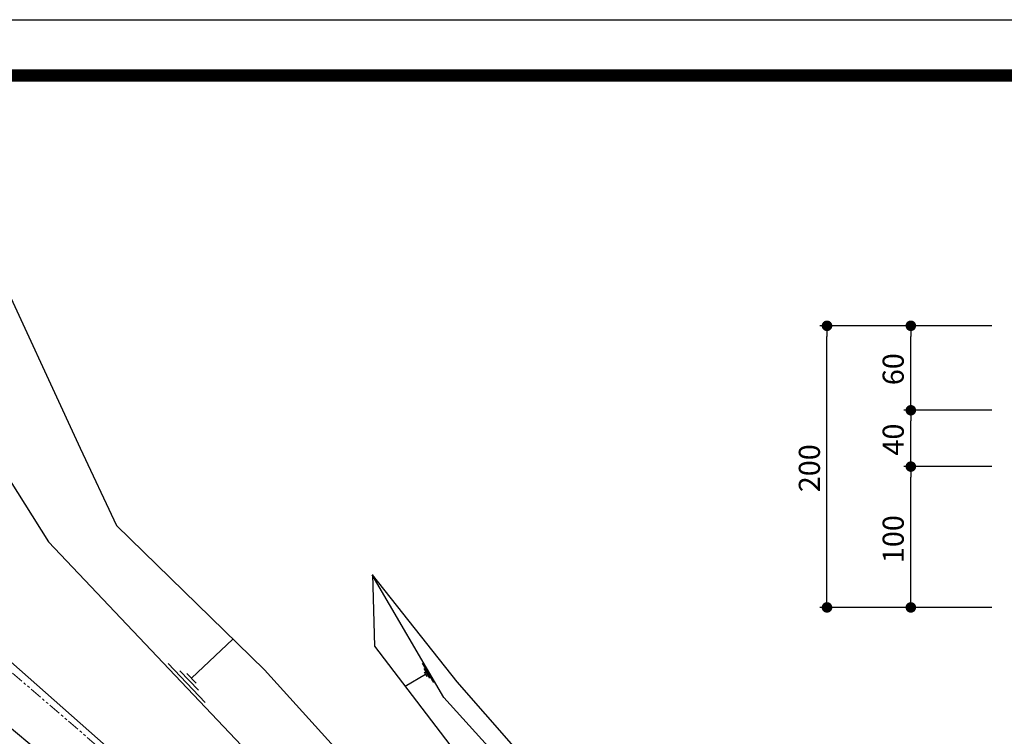
# Model space of a CAD drawing. Extents: x 44726 to 2320243, y 332096 to 897999.
# Drawn here: x 1706835 to 1741797, y 419832 to 445276 of the extents above; entities that cross this region are included whole.
import ezdxf

# ---------------------------------------------------------------- set-up
doc = ezdxf.new("R2010")
doc.units = 0
doc.header["$LTSCALE"] = 70
doc.header["$MEASUREMENT"] = 0
doc.linetypes.add('PHANTOM2', pattern=[1.25, 0.625, -0.125, 0.125, -0.125, 0.125, -0.125])
for name, color, linetype in [('LOGO-TIT', 7, 'Continuous'), ('구역계', 1, 'PHANTOM2'), ('현황선', 8, 'Continuous')]:
    doc.layers.add(name, color=color, linetype=linetype)
doc.styles.add('돋움', font='txt')

# ---------------------------------------------------------------- blocks, each defined once
blk = doc.blocks.new('_DOT')
at = {"color": 0, "linetype": 'ByBlock'}
blk.add_line((-0.5, 0), (-1, 0), dxfattribs=at)
at = {"color": 0, "linetype": 'ByBlock', "const_width": 0.5}
blk.add_lwpolyline([(-0.25, 0, 1), (0.25, 0, 1)], format="xyb", close=True, dxfattribs=at)

msp = doc.modelspace()

# ---------------------------------------------------------------- linework, layer by layer
for p, q in [((1741349, 434408), (1735251, 434408)), ((1741349, 434408), (1735251, 434408)), ((1741349, 434408), (1738228, 434408)), ((1741349, 434408), (1738228, 434408)), ((1735501, 424783), (1735501, 434033)), ((1735501, 424783), (1735501, 434033)), ((1738478, 431783), (1738478, 434033)), ((1738478, 431783), (1738478, 434033)), ((1741349, 431408), (1738228, 431408)), ((1741349, 431408), (1738228, 431408)), ((1741349, 431408), (1738228, 431408)), ((1741349, 431408), (1738228, 431408)), ((1738478, 429783), (1738478, 431033)), ((1738478, 429783), (1738478, 431033)), ((1741349, 429408), (1738228, 429408)), ((1741349, 429408), (1738228, 429408)), ((1741349, 429408), (1738228, 429408)), ((1741349, 429408), (1738228, 429408)), ((1738478, 424783), (1738478, 429033)), ((1738478, 424783), (1738478, 429033)), ((1741349, 424408), (1735251, 424408)), ((1741349, 424408), (1735251, 424408)), ((1741349, 424408), (1738228, 424408)), ((1741349, 424408), (1738228, 424408))]:
    msp.add_line(p, q)
at = {"layer": 'Defpoints', "color": 1, "ltscale": 50}
msp.add_line((1670095, 445276), (1832632, 445276), dxfattribs=at)
at = {"layer": 'LOGO-TIT', "const_width": 400}
for points in [[(1830632, 334096), (1672062, 334096), (1672062, 443310), (1830632, 443310)], [(1830599, 334129), (1672095, 334129), (1672095, 443276), (1830599, 443276)]]:
    msp.add_lwpolyline(points, close=True, dxfattribs=at)
at = {"layer": '구역계', "lineweight": 5, "ltscale": 10}
msp.add_line((1724830, 406391), (1685724, 440004), dxfattribs=at)
at = {"layer": '현황선', "linetype": 'Continuous'}
for p, q in [((1714409, 423283), (1712940, 421892)), ((1713421, 421037), (1712112, 422419)), ((1721130, 422430), (1721530, 421745)), ((1713180, 421465), (1712526, 422156)), ((1713103, 421719), (1712776, 422065)), ((1720517, 421613), (1721244, 422037)), ((1721187, 422234), (1721387, 421891)), ((1721194, 422123), (1721294, 421952))]:
    msp.add_line(p, q, dxfattribs=at)
at = {"layer": '현황선'}
msp.add_line((1703202, 422868), (1709709, 417488), dxfattribs=at)
at = {"layer": '현황선', "linetype": 'Continuous'}
for points in [[(1693716, 443310), (1693982, 442746), (1696232, 439918), (1701383, 437021), (1707861, 426736), (1715784, 418369), (1723527, 410748)], [(1697017, 443310), (1701588, 441212), (1705884, 436763), (1708979, 430057), (1710268, 427315), (1715532, 422189), (1720596, 416590), (1724783, 411522), (1725903, 410843), (1730765, 404814), (1739506, 394666)], [(1778623, 407588), (1767516, 401488), (1758963, 396421), (1753696, 393519), (1749653, 392412), (1746155, 394078), (1741462, 398592), (1736314, 404825), (1731710, 409833), (1728852, 413513), (1721898, 421212), (1719354, 425569)], [(1719354, 425569), (1722353, 421771), (1729312, 413819), (1736476, 404972), (1741561, 398675), (1746400, 394263), (1749707, 392806), (1753788, 394056), (1758851, 396830), (1778399, 407852)], [(1719363, 425579), (1719433, 423033), (1724287, 416671), (1730462, 409887), (1739772, 398853), (1746154, 392910), (1748835, 391454)]]:
    msp.add_lwpolyline(points, dxfattribs=at)
at = {"layer": '현황선'}
msp.add_lwpolyline([(1706208, 422748), (1713597, 416216), (1714432, 414958)], dxfattribs=at)

# ---------------------------------------------------------------- block references
at = {"xscale": 374.9999999978025, "yscale": 374.9999999978025, "zscale": 374.9999999978025}
for p, rotation in [((1735501, 434408), 90), ((1735501, 434408), 90), ((1738478, 434408), 90), ((1738478, 434408), 90), ((1738478, 431408), 270), ((1738478, 431408), 270), ((1738478, 431408), 90), ((1738478, 431408), 90), ((1738478, 429408), 270), ((1738478, 429408), 270), ((1738478, 429408), 90), ((1738478, 429408), 90), ((1735501, 424408), 270), ((1735501, 424408), 270), ((1738478, 424408), 270), ((1738478, 424408), 270)]:
    msp.add_blockref('_DOT', p, dxfattribs=dict(at, rotation=rotation))

# ---------------------------------------------------------------- texts
at = {"style": '돋움'}
for s, p in [('60', (1738227, 432299)), ('60', (1738227, 432299)), ('40', (1738227, 429800)), ('40', (1738227, 429800)), ('200', (1735250, 428498)), ('200', (1735250, 428498)), ('100', (1738227, 425980)), ('100', (1738227, 425980))]:
    msp.add_text(s, height=750, rotation=90, dxfattribs=at).set_placement(p)

doc.saveas('drawing.dxf')
